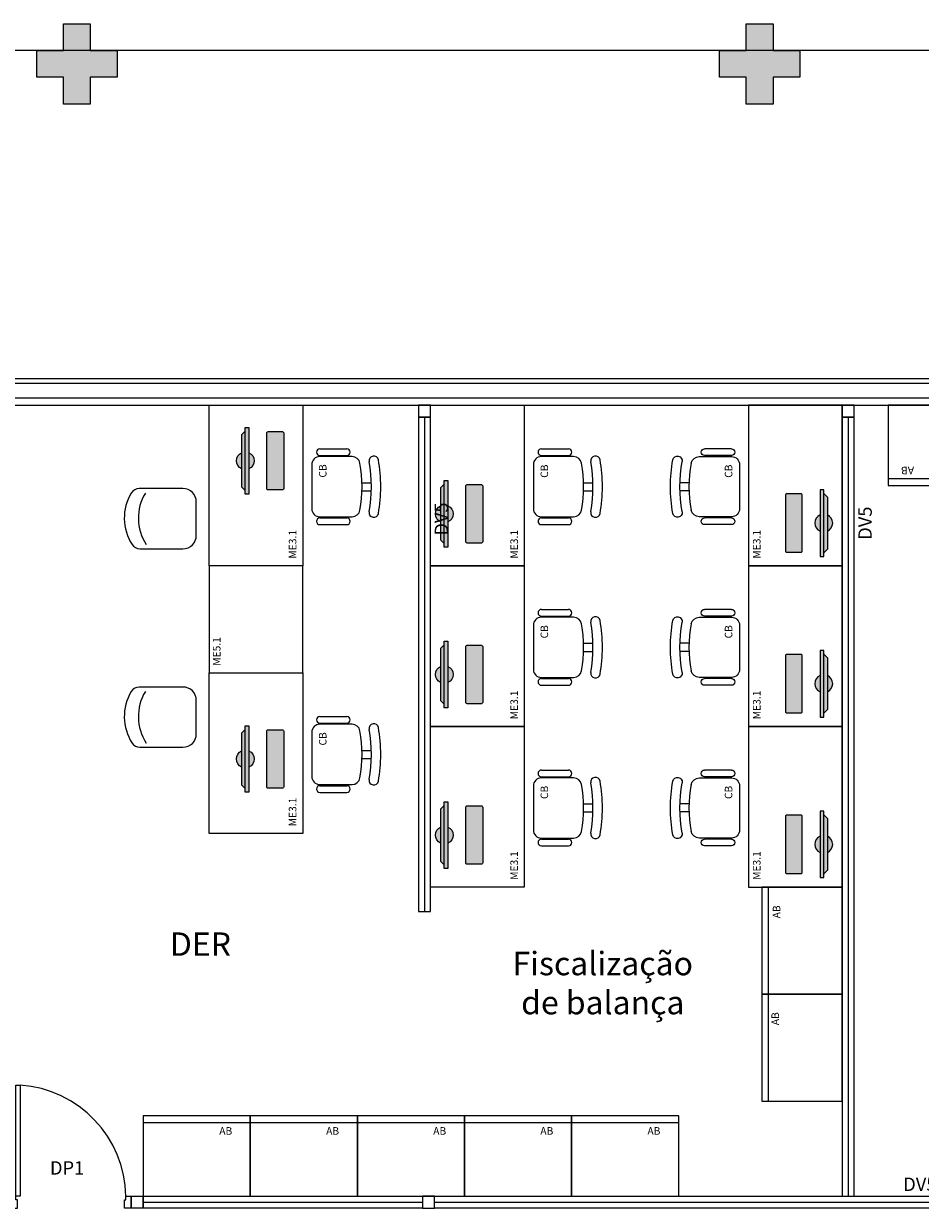
# Model space of a CAD drawing. Units: millimetres. Extents: x 2935 to 3481, y 1219 to 1493.
# Drawn here: x 3068 to 3075, y 1391 to 1400 of the extents above; entities that cross this region are included whole.
import ezdxf

# ---------------------------------------------------------------- set-up
doc = ezdxf.new("R2010")
doc.units = ezdxf.units.MM
for name, pattern in [('CONTINU', [0]), ('CONTINUO', [0]), ('HIDDEN', [0.375, 0.25, -0.125])]:
    doc.linetypes.add(name, pattern=pattern)
for name, color, linetype in [('_ARQ_MOB', 8, 'Continuous'), ('AR-DIVISÓRIA', 2, 'Continuous'), ('AR-ESPECIFICAÇÕES', 1, 'Continuous'), ('ARQ-esquadrias', 2, 'Continuous'), ('ARQ-mobiliario', 1, 'Continuous'), ('arq-Portas', 3, 'Continuous'), ('ARQ-Z-TXT-re100', 2, 'Continuous'), ('E.2', 7, 'CONTINUO'), ('EQUIPAMENTOS ATRIBUTADOS V1', 7, 'Continuous'), ('EQUIPAMENTOS ATRIBUTADOS V2', 6, 'Continuous'), ('mobiliário atributado', 8, 'Continuous'), ('PAREDE', 84, 'Continuous'), ('PILAR', 143, 'CONTINUO'), ('PROJEÇÃO', 8, 'HIDDEN')]:
    doc.layers.add(name, color=color, linetype=linetype)
doc.layers.add('Alvenaria', color=5, linetype='Continuous', lineweight=30)
doc.layers.add('VIDRO', color=140, linetype='Continuous', lineweight=5)
doc.styles.add('100RE100', font='arial.ttf', dxfattribs={"height": 0.25})
doc.styles.add('ARIAL', font='arial.ttf')
doc.styles.add('ROMANS', font='romans', dxfattribs={"height": 0.2})

# ---------------------------------------------------------------- blocks, each defined once
blk = doc.blocks.new('BLOCOPILARES')
at = {"layer": 'PILAR', "color": 6, "linetype": 'Continuous'}
for points in [[(673143.4879, 7696230.2003, 0), (673143.6879, 7696230.2003, 0), (673143.6879, 7696230.4003, 0), (673143.8879, 7696230.4003, 0), (673143.8879, 7696230.2003, 0), (673144.0879, 7696230.2003, 0), (673144.0879, 7696230.0003, 0), (673143.8879, 7696230.0003, 0), (673143.8879, 7696229.8003, 0), (673143.6879, 7696229.8003, 0), (673143.6879, 7696230.0003, 0), (673143.4879, 7696230.0003, 0)], [(673148.5879, 7696230.2003, 0), (673148.7879, 7696230.2003, 0), (673148.7879, 7696230.4003, 0), (673148.9879, 7696230.4003, 0), (673148.9879, 7696230.2003, 0), (673149.1879, 7696230.2003, 0), (673149.1879, 7696230.0003, 0), (673148.9879, 7696230.0003, 0), (673148.9879, 7696229.8003, 0), (673148.7879, 7696229.8003, 0), (673148.7879, 7696230.0003, 0), (673148.5879, 7696230.0003, 0)]]:
    blk.add_polyline3d(points, close=True, dxfattribs=at)
blk = doc.blocks.new('SOPILARES')
at = {"layer": 'E.2', "color": 7, "lineweight": 5}
blk.add_blockref('BLOCOPILARES', (-563676.8931, -7770101.2012), dxfattribs=at)
blk = doc.blocks.new('PAREDES')
at = {"layer": 'PAREDE', "linetype": 'CONTINUO'}
for p, q in [((109473.0948, -75680.8393), (109464.7448, -75680.8393)), ((109477.0948, -75681.0393), (109455.5148, -75681.0393))]:
    blk.add_line(p, q, dxfattribs=at)
at = {"layer": 'VIDRO', "linetype": 'Continuous', "lineweight": 5}
blk.add_lwpolyline([(109455.7416, -75680.8907), (109476.8252, -75680.8907), (109476.8252, -75681.0035), (109455.7416, -75681.0035)], close=True, dxfattribs=at)
blk = doc.blocks.new('AB')
at = {"layer": '_ARQ_MOB'}
blk.add_line((0, 0.55), (-0.8, 0.55), dxfattribs=at)
blk.add_lwpolyline([(-0.8, 0.6), (0, 0.6), (0, 0), (-0.8, 0)], close=True, dxfattribs=at)
blk = doc.blocks.new('COMPUTADOR')
at = {"layer": 'EQUIPAMENTOS ATRIBUTADOS V2'}
blk.add_hatch(color=255, dxfattribs=at).paths.add_polyline_path([(24.58, 10.25), (21.81, 10.25), (19.05, 12.98), (5.73, 12.98, 0.644926), (-6.36, 12.98), (-19.67, 12.98), (-22.43, 10.25), (-25.2, 10.25), (-25.2, 7.51), (-6.36, 7.51, 0.644926), (5.73, 7.51), (24.58, 7.51)])
h = blk.add_hatch(color=255, dxfattribs=at)
edge = h.paths.add_edge_path()
edge.add_ellipse((20.52, -17.45), major_axis=(0, 0.996), ratio=1, start_angle=180, end_angle=270)
edge.add_line((21.51, -17.45), (21.51, -6.8))
edge.add_ellipse((20.52, -6.8), major_axis=(0, 0.996), ratio=1, start_angle=270, end_angle=360)
edge.add_line((20.52, -5.8), (-21.14, -5.8))
edge.add_ellipse((-21.14, -6.8), major_axis=(0, 0.996), ratio=1, start_angle=360, end_angle=450)
edge.add_line((-22.13, -6.8), (-22.13, -17.45))
edge.add_ellipse((-21.14, -17.45), major_axis=(0, 0.996), ratio=1, start_angle=90, end_angle=180)
edge.add_line((-21.14, -18.45), (20.52, -18.45))
at = {"layer": 'EQUIPAMENTOS ATRIBUTADOS V1'}
for points in [[(-25.2, 10.25), (-25.2, 7.51), (24.58, 7.51), (24.58, 10.25)], [(-22.43, 10.25), (-19.67, 12.98), (19.05, 12.98), (21.81, 10.25)]]:
    blk.add_lwpolyline(points, close=True, dxfattribs=at)
at = {"layer": 'EQUIPAMENTOS ATRIBUTADOS V1', "extrusion": (-2.7133e-15, 1.29643e-14, -1)}
blk.add_lwpolyline([(-20.52, -18.45, -0.414214), (-21.51, -17.45), (-21.51, -6.8, -0.414214), (-20.52, -5.8), (21.14, -5.8, -0.414214), (22.13, -6.8), (22.13, -17.45, -0.414214), (21.14, -18.45)], format="xyb", close=True, dxfattribs=at)
at = {"layer": 'EQUIPAMENTOS ATRIBUTADOS V1'}
for start, end in [(24.36198, 155.63802), (204.36198, 335.63802)]:
    blk.add_arc((-0.31, 10.25), 6.64, start, end, dxfattribs=at)
at = {"layer": 'EQUIPAMENTOS ATRIBUTADOS V2', "style": 'ROMANS', "flags": 1}
blk.add_attdef('EQUIPAMENTO', (-58.36, -7.58), '', height=12.5, dxfattribs=at)
blk = doc.blocks.new('cadeiracombraço')
at = {"layer": '_ARQ_MOB'}
for p, q in [((-0.0848, -0.079), (0.117, -0.079)), ((-0.0848, -0.129), (0.117, -0.129)), ((-0.0848, -0.1374), (-0.0848, -0.129)), ((0.0357, -0.1374), (0.0357, -0.129)), ((-0.0848, -0.5875), (-0.0848, -0.5959)), ((-0.0848, -0.5959), (0.117, -0.5959)), ((0.0357, -0.5875), (0.0357, -0.5959)), ((-0.0848, -0.6459), (0.117, -0.6459))]:
    blk.add_line(p, q, dxfattribs=at)
at = {"layer": '_ARQ_MOB', "lineweight": 13}
for p, q in [((0.1563, -0.1374), (-0.0848, -0.1374)), ((-0.1448, -0.1974), (-0.1448, -0.5274)), ((0.2309, -0.3324), (0.2997, -0.3324)), ((0.2309, -0.3924), (0.2997, -0.3924)), ((-0.0848, -0.5875), (0.1563, -0.5875))]:
    blk.add_line(p, q, dxfattribs=at)
at = {"layer": '_ARQ_MOB'}
for centre, start, end in [((-0.0848, -0.104), 90, 270), ((0.117, -0.104), 270, 90), ((-0.0848, -0.6209), 90, 270), ((0.117, -0.6209), 270, 90)]:
    blk.add_arc(centre, 0.025, start, end, dxfattribs=at)
at = {"layer": '_ARQ_MOB', "lineweight": 13}
for centre, radius, start, end in [((-0.0848, -0.1974), 0.06, 90, 180), ((0.1563, -0.1974), 0.06, 10.09215, 90), ((0.3188, -0.1685), 0.035, 10.09216, 190.09215), ((-0.771, -0.3624), 1.0718, 349.90785, 10.09215), ((-0.771, -0.3624), 1.1419, 349.90785, 10.09215), ((-0.771, -0.3624), 1.0018, 349.90785, 10.09215), ((-0.0848, -0.5274), 0.06, 180, 270), ((0.1563, -0.5274), 0.06, 270, 349.90785), ((0.3188, -0.5564), 0.035, 169.90785, 349.90784)]:
    blk.add_arc(centre, radius, start, end, dxfattribs=at)
blk = doc.blocks.new('CF')
at = {"layer": '_ARQ_MOB'}
for p, q in [((-0.2251, 0.4207), (-0.225, 0.1)), ((0.225, 0.1), (0.2249, 0.4258)), ((-0.125, 0), (0.125, 0))]:
    blk.add_line(p, q, dxfattribs=at)
for centre, radius, start, end in [((0.004, 0.1762), 0.3617, 58.84067, 123.05376), ((-0.1551, 0.4207), 0.07, 123.05376, 180.01), ((0.1549, 0.4258), 0.07, 0.01, 58.84067), ((0.004, 0.0711), 0.3617, 58.84067, 123.05376), ((-0.125, 0.1), 0.1, 180.01, 270.01), ((0.125, 0.1), 0.1, 270.01, 0.01)]:
    blk.add_arc(centre, radius, start, end, dxfattribs=at)
blk = doc.blocks.new('heahaeh')
at = {"layer": 'arq-Portas', "color": 2}
for p, q in [((0.003, 0), (0.053, 0)), ((0.003, -0.09), (0.003, 0)), ((0.053, 0), (0.053, -0.0629)), ((0.853, 0), (0.853, -0.0629)), ((0.903, 0), (0.853, 0)), ((0.903, 0), (0.903, -0.09)), ((0.053, -0.0629), (0.0425, -0.0629)), ((0.0425, -0.0629), (0.0425, -0.09)), ((0.853, -0.0629), (0.8635, -0.0629)), ((0.8635, -0.0629), (0.8635, -0.09)), ((0.0425, -0.09), (0.003, -0.09)), ((0.832, -0.9204), (0.832, -0.09)), ((0.832, -0.09), (0.8635, -0.09)), ((0.8635, -0.09), (0.903, -0.09)), ((0.8635, -0.09), (0.8635, -0.9204)), ((0.8635, -0.9204), (0.832, -0.9204)), ((0.8635, -0.9204), (0.832, -0.9204))]:
    blk.add_line(p, q, dxfattribs=at)
at = {"layer": 'arq-Portas', "color": 1}
blk.add_ellipse((0.8814, -0.0829), major_axis=(-0.5807, 0.6108), ratio=0.991605, start_param=0.823309, end_param=2.318284, dxfattribs=at)

msp = doc.modelspace()

# ---------------------------------------------------------------- hatches: boundary and pattern name
at = {"layer": 'PROJEÇÃO'}
for points in [[(3068.5973, 1399.7689), (3068.3973, 1399.7689), (3068.3973, 1399.5689), (3068.1973, 1399.5689), (3068.1973, 1399.7689), (3067.9973, 1399.7689), (3067.9973, 1399.9689), (3068.1973, 1399.9689), (3068.1973, 1400.1689), (3068.3973, 1400.1689), (3068.3973, 1399.9689), (3068.5973, 1399.9689)], [(3073.6973, 1399.7689), (3073.4973, 1399.7689), (3073.4973, 1399.5689), (3073.2973, 1399.5689), (3073.2973, 1399.7689), (3073.0973, 1399.7689), (3073.0973, 1399.9689), (3073.2973, 1399.9689), (3073.2973, 1400.1689), (3073.4973, 1400.1689), (3073.4973, 1399.9689), (3073.6973, 1399.9689)]]:
    msp.add_hatch(color=252, dxfattribs=at).paths.add_polyline_path(points)

# ---------------------------------------------------------------- linework, layer by layer
msp.add_line((3124.4973, 1399.9689), (3061.4973, 1399.9689))
at = {"layer": 'AR-DIVISÓRIA', "color": 1, "ltscale": 0.501}
for p, q in [((3070.8945, 1397.2289), (3070.8945, 1393.536)), ((3074.0595, 1397.2289), (3074.0595, 1391.4089)), ((3068.793, 1391.3639), (3070.878, 1391.3639)), ((3070.968, 1391.3639), (3077.5167, 1391.3639))]:
    msp.add_line(p, q, dxfattribs=at)
at = {"layer": 'AR-DIVISÓRIA', "color": 3, "ltscale": 0.501}
for points in [[(3070.9395, 1397.2289), (3070.9395, 1397.3189), (3070.8495, 1397.3189), (3070.8495, 1397.2289)], [(3074.1045, 1397.2289), (3074.1045, 1397.3189), (3074.0145, 1397.3189), (3074.0145, 1397.2289)], [(3070.9395, 1397.2289), (3070.8495, 1397.2289), (3070.8495, 1393.536), (3070.9395, 1393.536)], [(3074.1045, 1397.2289), (3074.0145, 1397.2289), (3074.0145, 1391.4089), (3074.1045, 1391.4089)], [(3068.703, 1391.3189), (3068.703, 1391.4089), (3068.793, 1391.4089), (3068.793, 1391.3189)], [(3068.793, 1391.3189), (3068.793, 1391.4089), (3070.878, 1391.4089), (3070.878, 1391.3189)], [(3070.968, 1391.3189), (3070.968, 1391.4089), (3070.878, 1391.4089), (3070.878, 1391.3189)], [(3070.968, 1391.3189), (3070.968, 1391.4089), (3077.5167, 1391.4089), (3077.5167, 1391.3189)]]:
    msp.add_lwpolyline(points, close=True, dxfattribs=at)
at = {"layer": 'ARQ-mobiliario'}
for points in [[(3069.2845, 1396.1189), (3069.2845, 1397.3189), (3069.9845, 1397.3189), (3069.9845, 1396.1189)], [(3070.9395, 1396.1189), (3070.9395, 1397.3189), (3071.6395, 1397.3189), (3071.6395, 1396.1189)], [(3074.0145, 1396.1189), (3074.0145, 1397.3189), (3073.3145, 1397.3189), (3073.3145, 1396.1189)], [(3069.9845, 1395.3189), (3069.9845, 1396.1189), (3069.2845, 1396.1189), (3069.2845, 1395.3189)], [(3070.9395, 1394.9189), (3070.9395, 1396.1189), (3071.6395, 1396.1189), (3071.6395, 1394.9189)], [(3074.0145, 1394.9189), (3074.0145, 1396.1189), (3073.3145, 1396.1189), (3073.3145, 1394.9189)], [(3069.2845, 1394.1189), (3069.2845, 1395.3189), (3069.9845, 1395.3189), (3069.9845, 1394.1189)], [(3070.9395, 1393.7189), (3070.9395, 1394.9189), (3071.6395, 1394.9189), (3071.6395, 1393.7189)], [(3074.0145, 1393.7189), (3074.0145, 1394.9189), (3073.3145, 1394.9189), (3073.3145, 1393.7189)]]:
    msp.add_lwpolyline(points, close=True, dxfattribs=at)

# ---------------------------------------------------------------- block references
at = {"layer": '_ARQ_MOB', "linetype": 'Continuous'}
for p in [(3070.1967, 1397.0722, 0), (3071.8517, 1397.0722, 0), (3071.8517, 1395.8722, 0), (3070.1967, 1395.0722, 0), (3071.8517, 1394.6722, 0)]:
    msp.add_blockref('cadeiracombraço', p, dxfattribs=at)
at = {"layer": '_ARQ_MOB', "linetype": 'Continuous', "xscale": -1}
for p in [(3073.1024, 1397.0722, 0), (3073.1024, 1395.8722, 0), (3073.1024, 1394.6722, 0)]:
    msp.add_blockref('cadeiracombraço', p, dxfattribs=at)
at = {"layer": 'Alvenaria', "rotation": 180}
msp.add_blockref('PAREDES', (112540.2922, -74283.5205), dxfattribs=at)
at = {"layer": 'ARQ-esquadrias', "lineweight": 0, "rotation": 180}
msp.add_blockref('heahaeh', (3068.706, 1391.3189), dxfattribs=at)
at = {"layer": 'ARQ-mobiliario', "xscale": -1}
for p, rotation in [((3075.158, 1397.3189), 180), ((3074.0145, 1392.9189), 90), ((3074.0145, 1392.1188), 90)]:
    msp.add_blockref('AB', p, dxfattribs=dict(at, rotation=rotation))
for p in [(3068.793, 1391.4089), (3069.593, 1391.4089), (3070.393, 1391.4089), (3071.193, 1391.4089), (3071.993, 1391.4089)]:
    msp.add_blockref('AB', p, dxfattribs=at)
at = {"layer": 'EQUIPAMENTOS ATRIBUTADOS V2', "yscale": 0.009999999999763531, "zscale": 0.009999999999763531}
for p, xscale, rotation in [((3069.6578, 1396.9003, 0), -0.009999999999763531, 90), ((3071.1442, 1396.5039, 0), -0.009999999999763531, 90), ((3073.7739, 1396.4349, 0), 0.009999999999763531, 270), ((3071.1442, 1395.3039, 0), -0.009999999999763531, 90), ((3073.7739, 1395.2349, 0), 0.009999999999763531, 270), ((3069.6578, 1394.6725, 0), -0.009999999999763531, 90), ((3071.1442, 1394.1039, 0), -0.009999999999763531, 90), ((3073.7739, 1394.0349, 0), 0.009999999999763531, 270)]:
    msp.add_blockref('COMPUTADOR', p, dxfattribs=dict(at, xscale=xscale, rotation=rotation))
at = {"layer": 'mobiliário atributado', "color": 252, "linetype": 'Continuous', "lineweight": 0, "rotation": 89.99000000021958}
for p in [(3069.1894, 1396.471), (3069.1894, 1394.9882)]:
    msp.add_blockref('CF', p, dxfattribs=at)
at = {"layer": 'PILAR', "color": 7, "linetype": 'CONTINU', "lineweight": 5, "rotation": 180}
msp.add_blockref('SOPILARES', (112540.2922, -72471.232), dxfattribs=at)

# ---------------------------------------------------------------- texts
at = {"layer": 'AR-ESPECIFICAÇÕES', "color": 2, "style": 'ARIAL'}
for p in [(3070.1622, 1396.778, 0), (3071.8172, 1396.7763, 0), (3073.1931, 1396.7763, 0), (3071.8172, 1395.5763, 0), (3073.1931, 1395.5763, 0), (3070.1622, 1394.7763, 0), (3071.8172, 1394.3763, 0), (3073.1931, 1394.3763, 0)]:
    msp.add_text('CB', height=0.05625, rotation=90, dxfattribs=at).set_placement(p)
at = {"layer": 'AR-ESPECIFICAÇÕES', "color": 2, "char_height": 0.05625, "attachment_point": 5, "style": 'ARIAL'}
for s, insert, width, rotation in [('AB', (3074.502, 1396.838, 0), 2.097485, 180), ('ME3.1', (3069.916, 1396.2796), 2.097485, 90), ('ME3.1', (3071.5709, 1396.2796), 2.097485, 90), ('ME3.1', (3073.3831, 1396.2796), 2.097485, 90), ('ME5.1', (3069.3494, 1395.4791), 0.192242, 90), ('ME3.1', (3071.5709, 1395.0796), 2.097485, 90), ('ME3.1', (3073.3831, 1395.0796), 2.097485, 90), ('ME3.1', (3069.916, 1394.2796), 2.097485, 90), ('ME3.1', (3071.5709, 1393.8796), 2.097485, 90), ('ME3.1', (3073.3831, 1393.8796), 2.097485, 90), ('AB', (3073.5307, 1393.5336, 0), 2.097485, 90), ('AB', (3073.5207, 1392.7354, 0), 2.097485, 90)]:
    msp.add_mtext(s, dxfattribs=dict(at, insert=insert, width=width, rotation=rotation))
at = {"layer": 'AR-ESPECIFICAÇÕES', "color": 2, "char_height": 0.05625, "width": 2.097485, "attachment_point": 5, "style": 'ARIAL'}
for insert in [(3069.4095, 1391.8897, 0), (3070.2077, 1391.8897, 0), (3071.0077, 1391.8897, 0), (3071.8077, 1391.8897, 0), (3072.6077, 1391.8897, 0)]:
    msp.add_mtext('AB', dxfattribs=dict(at, insert=insert))
at = {"layer": 'ARQ-Z-TXT-re100', "char_height": 0.1, "attachment_point": 5, "rotation": 90, "style": 'ARIAL'}
for insert in [(3071.0199, 1396.4682), (3074.1849, 1396.4374)]:
    msp.add_mtext_dynamic_manual_height_columns('DV5', width=1.552557, gutter_width=7.2997, heights=[0], dxfattribs=dict(at, insert=insert))
at = {"layer": 'ARQ-Z-TXT-re100', "attachment_point": 5}
for s, insert, char_height, style in [('DER', (3069.2204, 1393.2926), 0.175, '100RE100'), ('Fiscalização de balança', (3072.2256, 1393.0016), 0.175, '100RE100'), ('DP1', (3068.2245, 1391.6206), 0.1, 'ARIAL'), ('DV5', (3074.5939, 1391.4984), 0.1, 'ARIAL')]:
    msp.add_mtext_dynamic_manual_height_columns(s, width=1.552557, gutter_width=7.2997, heights=[0], dxfattribs=dict(at, insert=insert, char_height=char_height, style=style))

doc.saveas('drawing.dxf')
